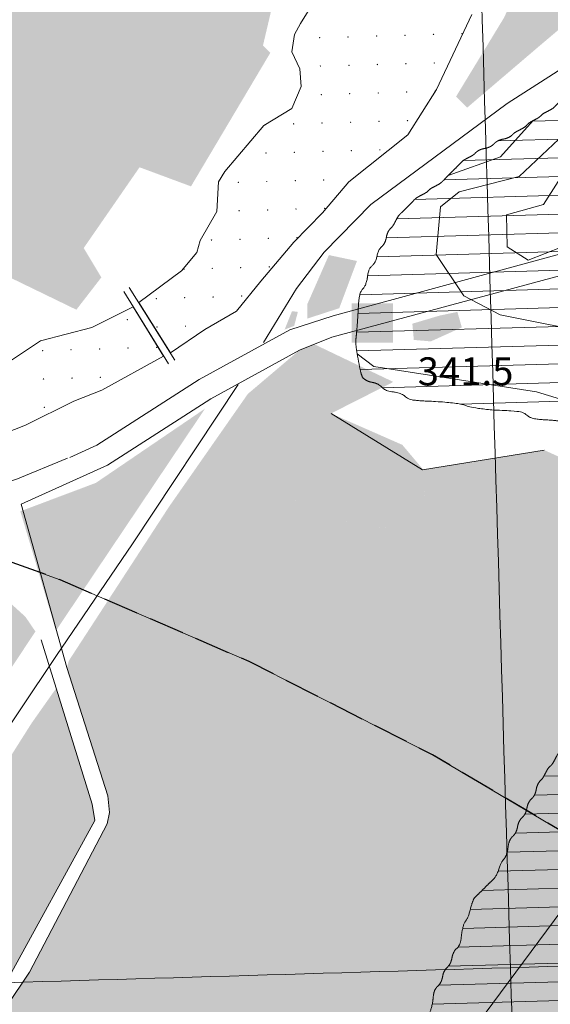
# Model space of a CAD drawing. Units: metres. Extents: x 671133 to 684665, y 5140548 to 5154606.
# Drawn here: x 679849 to 680415, y 5150395 to 5151448 of the extents above; entities that cross this region are included whole.
import ezdxf
from ezdxf.enums import TextEntityAlignment as Align

# ---------------------------------------------------------------- set-up
doc = ezdxf.new("R2010")
doc.units = ezdxf.units.M
doc.header["$MEASUREMENT"] = 0
for name, pattern in [('DGN Style 3', [53.08760828935619, 37.91972020668299, -15.1678880826732]), ('ferrovia3', [756.7394094993582, 506.7394094993582, 250]), ('linea_elettrica3', [204, 200, -2, -2])]:
    doc.linetypes.add(name, pattern=pattern)
for name, color, linetype, lineweight in [('1 - Cornice', 40, 'Continuous', 0), ('2 - Superfici', 40, 'Continuous', 0), ('3 - Cartografia Edifici', 40, 'Continuous', 0), ('3 - Cartografia Ferrovia', 40, 'Continuous', 0), ('3 - Cartografia Idrografia', 40, 'Continuous', 0), ('3 - Cartografia Linea Elettrica', 40, 'Continuous', 0), ('3 - Cartografia Viabilità', 40, 'Continuous', 0), ('3 - Cartografia Viabilità Ponti', 40, 'Continuous', 0), ('4 - Ostacoli Edifici', 40, 'Continuous', 0), ('4 - Ostacoli TXT', 40, 'Continuous', 0), ('5 - Terreno Contour_Line_Major', 7, 'Continuous', 0), ('5 - Terreno Ostacolo Pianta', 40, 'Continuous', 0), ('Conical', 40, 'Continuous', 0), ('IHS', 40, 'Continuous', 0)]:
    doc.layers.add(name, color=color, linetype=linetype, lineweight=lineweight)
doc.styles.add('Style-simplex', font='simplex.shx')

# ---------------------------------------------------------------- blocks, each defined once
blk = doc.blocks.new('PTBUIL_2')
at = {"layer": '4 - Ostacoli Edifici', "color": 7, "linetype": 'Continuous', "lineweight": 13}
blk.add_solid([(22.00006286811549, -20.99944914132357), (-21.99993713188451, -20.99944914132357), (22.00006286811549, 21.00055085867643), (-21.99993713188451, 21.00055085867643)], dxfattribs=at)

msp = doc.modelspace()

# ---------------------------------------------------------------- hatches: boundary and pattern name
at = {"layer": '3 - Cartografia Edifici', "linetype": 'Continuous', "lineweight": 0}
for points in [[(679771.0700402844, 5151153.08648854), (679799.225783868, 5151191.001962035), (679909.0561998353, 5151137.655760064), (679935.729300821, 5151172.173890805), (679916.9012295908, 5151203.554009521), (679976.5234553056, 5151289.849336222), (680031.4386632893, 5151269.452258981), (680116.1649842829, 5151412.231799981), (680108.3199545274, 5151420.076829433), (680149.1141090122, 5151594.236489151), (680164.804168218, 5151636.599649647), (680151.2536286508, 5151687.0731666), (680115.7469634083, 5151679.621948302), (679845.6679253518, 5151666.236106754), (679804.1192501602, 5151668.633145543), (679603.9246525468, 5151689.744575946), (679602.3155381939, 5151676.217049471)], [(680326.1860414441, 5151353.503548082), (680314.3602423171, 5151365.329348125), (680365.6053743096, 5151449.68671926), (680375.8544004639, 5151471.761545152), (680422.3692123173, 5151523.006678061), (680441.2904922636, 5151499.35507828), (680475.1911181982, 5151526.948611103), (680559.5484893338, 5151572.675036165), (680565.0671962646, 5151564.79117008), (680545.3575304422, 5151549.0234373), (680468.8840253913, 5151474.915092014), (680401.8711603138, 5151418.15125309)], [(680045.3800991852, 5151311.461889096), (679964.2355873287, 5151356.964647054), (680028.1435453353, 5151480.915349284), (680053.8911163672, 5151475.398761254), (680086.7231711783, 5151465.018001038), (680101.8718222602, 5151445.582709128), (680105.9531034273, 5151430.271486252)], [(680287.4565474411, 5151103.78207709), (680269.3236542863, 5151105.358850063), (680267.7468813135, 5151122.703357036), (680296.9171874141, 5151131.375610217), (680315.8384673605, 5151135.31754326), (680320.5687862788, 5151118.761423078)], [(680234.8131284525, 5150904.436824244), (680208.9350773644, 5150906.220794092), (680142.4110711997, 5150933.827231056), (680121.3533353679, 5150954.018675191), (680111.1180492569, 5150972.512788171), (680111.3351603748, 5150991.301013215), (680115.8528342539, 5151003.116757103), (680125.5881682792, 5151017.984891201), (680139.0784493545, 5151027.153386028), (680170.0639011811, 5151029.359040193), (680180.9190313426, 5151026.752475051), (680257.0430512406, 5150993.242113101), (680278.4654933317, 5150967.761902219), (680281.094369335, 5150939.201488082), (680272.8515964233, 5150920.364069032), (680255.7831632436, 5150906.891358074)], [(678945.1790032656, 5150320.618489029), (678945.012956328, 5150320.699488205), (678950.007871334, 5150332.937031159), (679005.9833234658, 5150474.846628315), (679042.2491094699, 5150570.241412091), (679071.4194152653, 5150608.083971068), (679103.7432682271, 5150627.00525132), (679513.3101324503, 5150755.906468092), (679753.7680602436, 5150833.956746116), (679779.7848191778, 5150837.898679159), (679803.4364192634, 5150837.110293283), (679836.9428513444, 5150825.678686178), (679854.6815512559, 5150809.516760155), (679865.351901303, 5150793.820393078), (679774.5617581713, 5150656.471202125), (679768.2546653645, 5150659.62474807), (679788.7527173682, 5150695.890534074), (679779.2920783105, 5150702.197628102), (679656.3037601856, 5150509.831285135), (679590.0792822046, 5150459.374540239), (679415.0574462111, 5150424.685527207)], [(679522.8315701773, 5149875.194151128), (679651.5734403516, 5150304.850756249), (679678.3785872982, 5150380.535875118), (679725.6817862483, 5150481.449366131), (679861.2842893765, 5150695.890534074), (679887.4574422437, 5150733.056411023), (679925.7841721853, 5150609.315825067), (679928.9377184362, 5150591.971319316), (679835.9080944243, 5150422.468190252), (679694.7868843654, 5150222.217981201), (679674.2888314463, 5150187.528968169), (679609.6411264383, 5149977.818119145), (679546.570194403, 5149886.365268106)]]:
    msp.add_hatch(color=254, dxfattribs=at).paths.add_polyline_path(points)
at = {"layer": '3 - Cartografia Edifici', "linetype": 'Continuous', "lineweight": 0, "extrusion": (0, 0, -1)}
msp.add_hatch(color=254, dxfattribs=at).paths.add_polyline_path([(-680155.7959773552, 5151128.222063052), (-680189.6966032898, 5151139.259476302), (-680208.6178823205, 5151189.716222114), (-680178.6591903439, 5151196.023315226), (-680155.7959773552, 5151143.989796137)])
at = {"layer": '3 - Cartografia Edifici', "linetype": 'Continuous', "lineweight": 0, "extrusion": (3.193573941650296e-06, -6.733324558406285e-07, 0.999999999994674)}
msp.add_hatch(color=254, dxfattribs=at).paths.add_polyline_path([(679415.3499965355, 5147554.760000294), (679353.8599965357, 5147645.420000294), (679296.399996536, 5147606.980000293), (679293.209996536, 5147617.950000294), (679263.7499965362, 5147635.280000294), (679193.9499965365, 5147678.710000293), (679152.3899965368, 5147727.970000293), (679133.1699965368, 5147754.580000293), (679129.1099965369, 5147778.900000294), (679134.6599965368, 5147792.750000293), (679158.3999965367, 5147860.820000294), (679185.5799965366, 5147945.550000293), (679187.2099965366, 5147996.250000293), (679177.6099965366, 5148063.480000293), (679146.2299965367, 5148203.140000293), (679148.9599965367, 5148293.670000293), (679149.7399965368, 5148385.640000293), (679153.5899965367, 5148424.890000293), (679168.3499965366, 5148483.150000293), (679177.4599965366, 5148510.470000293), (679220.9999965364, 5148585.680000293), (679257.3999965362, 5148738.390000293), (679306.689996536, 5148860.460000293), (679341.8299965358, 5148927.600000294), (679446.4899965352, 5149090.950000294), (679453.3699965352, 5149123.590000294), (679442.2399965352, 5149225.370000293), (679442.8999965353, 5149514.640000294), (679444.4799965352, 5149538.680000294), (679466.1599965352, 5149622.650000294), (679498.479996535, 5149725.930000294), (679510.699996535, 5149754.700000294), (679526.0699965348, 5149783.080000293), (679566.2799965347, 5149852.460000293), (679606.4899965344, 5149942.340000294), (679686.509996534, 5150172.150000294), (679708.5799965339, 5150210.780000294), (679785.0599965336, 5150319.580000294), (679859.1699965332, 5150429.950000294), (679941.9499965328, 5150588.420000294), (679944.3099965327, 5150600.250000294), (679942.7399965327, 5150618.380000294), (679898.9799965329, 5150755.160000294), (679901.169996533, 5150762.820000295), (680007.9699965324, 5150927.110000295), (680092.129996532, 5151047.700000294), (680147.2599965316, 5151094.470000294), (680162.9899965316, 5151100.770000295), (680209.6499965313, 5151078.450000295), (680247.4199965312, 5151060.500000295), (680180.9199965314, 5151026.750000294), (680170.0599965316, 5151029.360000295), (680139.0799965317, 5151027.150000295), (680125.5899965318, 5151017.980000295), (680115.8499965318, 5151003.110000295), (680111.3399965318, 5150991.300000294), (680111.1199965319, 5150972.510000294), (680121.3499965318, 5150954.020000295), (680142.4099965317, 5150933.820000295), (680208.9399965313, 5150906.220000295), (680234.8099965312, 5150904.430000295), (680255.7799965311, 5150906.890000295), (680272.849996531, 5150920.360000296), (680281.099996531, 5150939.200000295), (680278.579996531, 5150966.550000295), (680408.3899965304, 5150987.730000296), (680444.5918578595, 5150971.234572577), (680513.9698830064, 5150946.006199519), (680558.1195357057, 5150887.665587318), (680564.4266288175, 5150819.864335448), (680588.0782279873, 5150823.017881394), (680627.4975608524, 5150778.86822961), (680577.0408147363, 5150698.452791518), (680594.3853217097, 5150660.61023254), (680420.9402589949, 5150359.446532476), (680438.2847647476, 5150324.757519445), (680403.5957517164, 5150267.993680521), (680337.3712737359, 5150231.727895433), (680275.8771149789, 5150217.53693532), (680200.19199672, 5150181.271149316), (680130.8139718783, 5150127.660857558), (680083.5107729284, 5150092.971844527), (679992.8463077658, 5150029.112526311), (679976.2901888046, 5149953.427407441), (679935.2940829666, 5149900.605502476), (679872.2231509316, 5149921.891942492), (679876.9534707657, 5150118.200217585), (679839.89929797, 5150116.623444307), (679839.1109117888, 5150069.320245356), (679816.2476988002, 5150063.801538425), (679802.0567389933, 5149931.352581549), (679735.0438739159, 5149768.156545597), (679704.2967948426, 5149622.3050154), (679707.8445349468, 5149451.619305386), (679712.5748538653, 5149300.249069478), (679718.8799965339, 5149273.440000294), (679666.8499965342, 5149123.650000294), (679553.3199965347, 5149060.580000294), (679399.9699965355, 5148698.880000294), (679337.1399965358, 5148728.290000294), (679424.9399965353, 5148931.290000294), (679439.5199965353, 5148926.280000294), (679451.9899965352, 5148964.160000294), (679388.3299965356, 5148981.960000294), (679368.6299965356, 5148968.660000294), (679273.5399965361, 5148756.410000294), (679324.8299965359, 5148727.970000293), (679308.5799965359, 5148696.780000293), (679289.589996536, 5148645.680000293), (679363.7399965357, 5148613.410000294), (679324.6899965359, 5148521.320000293), (679312.0799965359, 5148483.480000293), (679285.2699965361, 5148434.600000293), (679271.0799965361, 5148338.410000294), (679282.119996536, 5148332.110000293), (679278.9599965361, 5148276.920000293), (679272.6599965361, 5148254.850000293), (679289.9999965361, 5148119.240000294), (679296.309996536, 5147911.110000294), (679263.1999965361, 5147890.610000294), (679275.8099965361, 5147862.230000293), (679293.1499965361, 5147865.380000293), (679323.1099965359, 5147822.810000293), (679334.1499965359, 5147827.540000294), (679400.3699965355, 5147736.090000294), (679414.5699965354, 5147734.510000294), (679468.5199965351, 5147648.940000294), (679458.3399965352, 5147562.850000294), (679455.5599965352, 5147567.370000294)])

# ---------------------------------------------------------------- linework, layer by layer
at = {"layer": '1 - Cornice', "color": 7, "linetype": 'Continuous', "lineweight": 0}
for points, knots in [([(680379.5084350108, 5150198.059695425), (680377.1622900072, 5150276.899796951), (680374.8163970428, 5150355.739905976), (680372.47, 5150434.58), (680354.0986400342, 5151051.866725397), (680335.7249489517, 5151669.153381426), (680317.35, 5152286.44), (680298.9749489607, 5152903.730048093), (680280.5966666666, 5153521.02), (680262.22, 5154138.310000001)], [0, 0, 0, 0, 0.0600267055812287, 0.0600267055812287, 0.0600267055812287, 0.5300120472191843, 0.5300120472191843, 0.5300120472191843, 1, 1, 1, 1]), ([(677815.1654695272, 5150359.012435072), (678241.2010190502, 5150371.512650097), (678667.2364356414, 5150384.073979848), (679093.27, 5150396.65), (679519.6712802362, 5150409.236874701), (679946.0712793218, 5150421.893355791), (680372.47, 5150434.58), (680798.8713964286, 5150447.26672382), (681225.2714138894, 5150459.999161435), (681651.67, 5150472.78), (682078.0713809732, 5150485.560922339), (682504.4712700228, 5150498.390949887), (682930.87, 5150511.26), (683357.2713434503, 5150524.12912899), (683783.6714782298, 5150536.993462885), (684210.0700000001, 5150550)], [0, 0, 0, 0, 0.199860475153316, 0.199860475153316, 0.199860475153316, 0.3998934528420228, 0.3998934528420228, 0.3998934528420228, 0.5999276857837329, 0.5999276857837329, 0.5999276857837329, 0.7999632298653158, 0.7999632298653158, 0.7999632298653158, 1, 1, 1, 1])]:
    msp.add_open_spline(points, degree=3, knots=knots, dxfattribs=at)
at = {"layer": '2 - Superfici', "color": 7, "linetype": 'DGN Style 3', "lineweight": 30, "elevation": 279.7, "flags": 128}
msp.add_lwpolyline([(682103.1870573121, 5147594.830701413), (682096.280606811, 5147814.597519766), (682075.5885119127, 5148033.497018888), (682041.1924348626, 5148250.665302463), (681993.2281212624, 5148465.24530649), (681931.8848643452, 5148676.390181725), (681857.404757921, 5148883.266635809), (681770.0817409432, 5149085.058221891), (681670.2604374656, 5149280.968560768), (681558.3347965692, 5149470.224483839), (681434.7465376245, 5149652.079084436), (681299.9834070273, 5149825.814665533), (681154.5772532872, 5149990.745572163), (680999.1019280625, 5150146.220897388), (680834.1710214325, 5150291.627051128), (680660.4354403358, 5150426.390181725), (680478.5808397386, 5150549.978440669), (680289.3249166681, 5150661.904081566), (680093.41457779, 5150761.725385044), (679891.6229917086, 5150849.048402022), (679684.7465376245, 5150923.528508445), (679473.6016623892, 5150984.871765363), (679259.0216583621, 5151032.836078963), (679041.8533747871, 5151067.232156013), (678822.9538756647, 5151087.924250912), (678603.1870573121, 5151094.830701413), (678383.4202389595, 5151087.924250912), (678164.5207398372, 5151067.232156013), (677947.3524562621, 5151032.836078963), (677732.7724522351, 5150984.871765363), (677521.6275769998, 5150923.528508445), (677314.7511229158, 5150849.048402022), (677112.9595368344, 5150761.725385044), (676917.0491979562, 5150661.904081566), (676727.7932748856, 5150549.978440669), (676545.9386742885, 5150426.390181725), (676372.2030931917, 5150291.627051128), (676207.2721865617, 5150146.220897388), (676051.7968613371, 5149990.745572163), (675906.3907075969, 5149825.814665533), (675771.6275769998, 5149652.079084436), (675648.039318055, 5149470.224483839), (675536.1136771587, 5149280.968560768), (675436.2923736811, 5149085.058221891), (675348.9693567032, 5148883.266635809), (675274.489250279, 5148676.390181725), (675213.145993362, 5148465.24530649), (675165.1816797617, 5148250.665302463), (675130.7856027115, 5148033.497018888), (675110.0935078132, 5147814.597519766), (675103.1870573121, 5147594.830701413), (675110.0935078132, 5147375.06388306), (675130.7856027115, 5147156.164383938), (675165.1816797617, 5146938.996100362), (675213.145993362, 5146724.416096335), (675274.489250279, 5146513.2712211), (675348.9693567032, 5146306.394767016), (675436.2923736811, 5146104.603180935), (675536.1136771587, 5145908.692842057), (675648.039318055, 5145719.436918986), (675771.6275769998, 5145537.582318389), (675906.3907075969, 5145363.846737293), (676051.7968613371, 5145198.915830662), (676207.2721865617, 5145043.440505438), (676372.2030931917, 5144898.034351697), (676545.9386742885, 5144763.2712211), (676727.7932748856, 5144639.682962156), (676917.0491979562, 5144527.757321259), (677112.9595368344, 5144427.936017781), (677314.7511229158, 5144340.613000804), (677521.6275769998, 5144266.13289438), (677732.7724522351, 5144204.789637462), (677947.3524562621, 5144156.825323862), (678164.5207398372, 5144122.429246812), (678383.4202389595, 5144101.737151913), (678603.1870573121, 5144094.830701413), (678822.9538756647, 5144101.737151913), (679041.8533747871, 5144122.429246812), (679259.0216583621, 5144156.825323862), (679473.6016623892, 5144204.789637462), (679684.7465376245, 5144266.13289438), (679891.6229917086, 5144340.613000804), (680093.41457779, 5144427.936017781), (680289.3249166681, 5144527.757321259), (680478.5808397386, 5144639.682962156), (680660.4354403358, 5144763.2712211), (680834.1710214325, 5144898.034351697), (680999.1019280625, 5145043.440505438), (681154.5772532872, 5145198.915830662), (681299.9834070273, 5145363.846737293), (681434.7465376245, 5145537.582318389), (681558.3347965692, 5145719.436918986), (681670.2604374656, 5145908.692842057), (681770.0817409432, 5146104.603180935), (681857.404757921, 5146306.394767016), (681931.8848643452, 5146513.2712211), (681993.2281212624, 5146724.416096335), (682041.1924348626, 5146938.996100362), (682075.5885119127, 5147156.164383938), (682096.280606811, 5147375.06388306), (682103.1870573121, 5147594.830701413)], dxfattribs=at)
at = {"layer": '3 - Cartografia Edifici', "color": 254, "linetype": 'Continuous', "lineweight": 0}
for p, q in [((680278.5765663625, 5150966.555188147, -0.001700186162907804), (680180.9190313426, 5151026.752475051, -0.001700186162907804)), ((680408.390212409, 5150987.737190161, -0.001700186162907804), (680278.5765663625, 5150966.555188147, -0.001700186162907804))]:
    msp.add_line(p, q, dxfattribs=at)
at = {"layer": '3 - Cartografia Edifici', "color": 254, "linetype": 'Continuous', "lineweight": 0, "extrusion": (0, 0, -1)}
msp.add_solid([(-680139.2398571734, 5151136.105930052, 0.001700186162907804), (-680131.3559913938, 5151116.396263314, 0.001700186162907804), (-680145.5469502853, 5151135.31754326, 0.001700186162907804), (-680141.6050172431, 5151120.338197272, 0.001700186162907804)], dxfattribs=at)
at = {"layer": '3 - Cartografia Edifici', "color": 254, "linetype": 'Continuous', "lineweight": 0}
msp.add_solid([(679887.2759172338, 5150794.732355114, -0.001700186162907804), (680046.5114401685, 5151032.031664174, -0.001700186162907804), (679849.2769981994, 5150922.253641163, -0.001700186162907804), (679929.8146882534, 5150952.574463028, -0.001700186162907804)], dxfattribs=at)
at = {"layer": '3 - Cartografia Ferrovia', "color": 53, "linetype": 'ferrovia3', "lineweight": 0, "extrusion": (0.03646879951425147, -0.05395907274598721, 0.9978769689347393), "elevation": -252887.2029027309, "flags": 128}
msp.add_lwpolyline([(3447906.72185828, 3878710.493051036), (3447968.083415164, 3878738.75509859), (3448014.158334639, 3878754.25882833), (3448084.243596389, 3878768.61868176), (3448264.98743471, 3878776.433396256), (3448382.423946724, 3878773.72091449), (3448535.297991659, 3878768.263502425), (3448580.924501638, 3878775.115804867), (3448695.214817096, 3878812.789427189), (3448770.385037165, 3878837.341897687), (3448834.051961506, 3878842.468982806)], dxfattribs=at)
at = {"layer": '3 - Cartografia Ferrovia', "color": 53, "linetype": 'ferrovia3', "lineweight": 0, "elevation": 244.0885558641317, "flags": 128}
msp.add_lwpolyline([(678668.031256447, 5145970.172412183), (678702.7819724113, 5146205.399557176), (678729.5812854395, 5146383.612174138), (678754.5183404034, 5146550.121806085), (678781.8093331705, 5146718.324076053), (678808.1872041993, 5146905.11699118), (678833.9261381878, 5147072.812867214), (678860.0825922423, 5147243.682990204), (678895.6166484574, 5147483.39253029), (678934.9083773309, 5147751.670283212), (678965.2439442122, 5147942.528325144), (678989.593762322, 5148091.807019257), (679003.6314624471, 5148150.411065096), (679034.6227204199, 5148257.871395306), (679063.5410003968, 5148357.918891262), (679104.812285226, 5148495.415051118), (679136.5351814325, 5148605.491675161), (679188.5888714256, 5148783.226256294), (679232.3691921751, 5148928.013349101), (679295.9037662892, 5149143.440400098), (679344.369500412, 5149306.663458052), (679401.3710232857, 5149500.409955138), (679470.8767271951, 5149748.957958312), (679567.7564961698, 5150073.537973266), (679642.8421964172, 5150325.22744316), (679665.8410461745, 5150394.020086062), (679696.4265492721, 5150463.042537309), (679735.2084041871, 5150534.475043184), (679771.9358244576, 5150595.19856502), (679888.0161174353, 5150768.198105106), (679968.8839692373, 5150887.572810144)], dxfattribs=at)
at = {"layer": '3 - Cartografia Idrografia', "color": 53, "linetype": 'Continuous', "lineweight": 0, "elevation": -0.001700186162907802, "flags": 128}
msp.add_lwpolyline([(680331.1187981812, 5151453.074986114), (680293.4626554155, 5151373.055683157), (680262.8670393995, 5151324.416498306), (680200.1068022706, 5151274.208308054), (680171.8646952728, 5151241.259183019), (680141.2690792566, 5151209.879065218), (680105.966445204, 5151168.300407117), (680080.0778472243, 5151136.135785089), (680046.3442191839, 5151116.523211158), (680009.4952732932, 5151091.744552141), (680009.4952732932, 5151091.744552141), (679975.9063652456, 5151145.180473037), (680021.2401242102, 5151179.283449202), (680037.7146873379, 5151198.896023133), (680041.2449504074, 5151211.448070315), (680058.8962672811, 5151242.435938291), (680060.8575243385, 5151274.208308054), (680067.5258003479, 5151285.191350139), (680109.1044572283, 5151334.61503708), (680138.9155702384, 5151352.658605305), (680149.1141093174, 5151376.193694266), (680147.5451033051, 5151395.021766106), (680138.9155702384, 5151413.065334025), (680142.0535822627, 5151431.893405255), (680148.3296063112, 5151443.660950041), (680192.2617722099, 5151514.266217231)], dxfattribs=at)
at = {"layer": '3 - Cartografia Idrografia', "color": 53, "linetype": 'Continuous', "lineweight": 0, "elevation": -0.001700186162907804, "flags": 128}
msp.add_lwpolyline([(679821.0992962432, 5151000.955893124), (679793.3310144353, 5151085.401933042), (679837.6664293344, 5151082.397332071), (679870.6155543688, 5151104.363415021), (679925.5307623524, 5151118.484468215), (679969.6629294717, 5151140.859918211), (680002.2142692342, 5151087.835480209), (679936.1215521714, 5151051.801716056), (679906.3104394665, 5151040.03417127), (679854.9254942472, 5151014.14557329), (679821.0992962432, 5151000.955893124)], close=True, dxfattribs=at)
at = {"layer": '3 - Cartografia Idrografia', "color": 53, "linetype": 'Continuous', "lineweight": 0}
for centre in [(680168.7614816381, 5151428.311043562, -0.001700186162906903), (680199.1489035805, 5151429.18545062, -0.001700186162906903), (680229.5363255227, 5151430.059857676, -0.001700186162906903), (680259.923747465, 5151430.934264733, -0.001700186162906903), (680290.3111694073, 5151431.80867179, -0.001700186162906903), (680320.6985913495, 5151432.683078847, -0.001700186162906903), (680169.635888695, 5151397.92362162, -0.001700186162906903), (680200.0233106373, 5151398.798028677, -0.001700186162906903), (680230.4107325795, 5151399.672435733, -0.001700186162906903), (680260.7981545218, 5151400.546842791, -0.001700186162906903), (680291.1855764643, 5151401.421249848, -0.001700186162906903), (680170.510295752, 5151367.536199678, -0.001700186162906903), (680200.8977176944, 5151368.410606734, -0.001700186162906903), (680231.2851396366, 5151369.285013791, -0.001700186162906903), (680261.6725615789, 5151370.159420849, -0.001700186162906903), (680140.9972808667, 5151336.274370679, -0.001700186162906903), (680171.3847028089, 5151337.148777735, -0.001700186162906903), (680201.7721247512, 5151338.023184792, -0.001700186162906903), (680232.1595466934, 5151338.897591849, -0.001700186162906903), (680262.5469686358, 5151339.771998907, -0.001700186162906903), (680111.4842659811, 5151305.01254168, -0.001700186162906903), (680141.8716879236, 5151305.886948736, -0.001700186162906903), (680172.2591098658, 5151306.761355793, -0.001700186162906903), (680202.6465318081, 5151307.63576285, -0.001700186162906903), (680233.0339537503, 5151308.510169907, -0.001700186162906903), (680203.5209388649, 5151277.248340908, -0.001700186162906903), (680081.9712510959, 5151273.750712681, -0.001700186162906903), (680112.3586730381, 5151274.625119737, -0.001700186162906903), (680142.7460949804, 5151275.499526794, -0.001700186162906903), (680173.1335169226, 5151276.373933851, -0.001700186162906903), (680174.0079239794, 5151245.986511908, -0.001700186162906903), (680082.8456581527, 5151243.363290738, -0.001700186162906903), (680113.2330800949, 5151244.237697795, -0.001700186162906903), (680143.6205020372, 5151245.112104853, -0.001700186162906903), (680144.4949090942, 5151214.72468291, -0.001700186162906903), (680053.3326432672, 5151212.101461739, -0.001700186162906903), (680083.7200652095, 5151212.975868796, -0.001700186162906903), (680114.1074871517, 5151213.850275853, -0.001700186162906903), (680084.5944722665, 5151182.588446854, -0.001700186162906903), (680114.9818942087, 5151183.46285391, -0.001700186162906903), (680023.8196283818, 5151180.83963274, -0.001700186162906903), (680054.2070503241, 5151181.714039797, -0.001700186162906903), (680055.081457381, 5151151.326617855, -0.001700186162906903), (680085.4688793233, 5151152.201024911, -0.001700186162906903), (679994.3066134964, 5151149.57780374, -0.001700186162906903), (680024.6940354386, 5151150.452210798, -0.001700186162906903), (679963.385223108, 5151127.020531885, -0.001700186162906903), (680025.5684424954, 5151120.064788856, -0.001700186162906903), (679995.1810205532, 5151119.190381798, -0.001700186162906903), (679873.097364338, 5151094.009888773, -0.001700186162906903), (679903.4847862803, 5151094.88429583, -0.001700186162906903), (679933.8722082226, 5151095.758702887, -0.001700186162906903), (679964.2596301648, 5151096.633109943, -0.001700186162906903), (679994.6470521071, 5151097.507517001, -0.001700186162906903), (679873.971771395, 5151063.622466831, -0.001700186162906903), (679904.3591933371, 5151064.496873887, -0.001700186162906903), (679934.7466152795, 5151065.371280945, -0.001700186162906903), (679874.8461784518, 5151033.235044888, -0.001700186162906903)]:
    msp.add_circle(centre, 0.2000000000000001, dxfattribs=at)
for centre, start, end in [((680292.0599835212, 5151371.033827906, -0.001700186162906903), 24.19711412727704, 271.4604520558502), ((680110.6098589243, 5151335.399963622, -0.001700186162906903), 178.501309498806, 63.86863932208687)]:
    msp.add_arc(centre, 0.2000000000000001, start, end, dxfattribs=at)
at = {"layer": '3 - Cartografia Linea Elettrica', "color": 53, "linetype": 'linea_elettrica3', "lineweight": 0, "extrusion": (-0.106534865617459, -0.03586656531707962, 0.993661870004191), "elevation": -256717.3703607911, "flags": 128}
msp.add_lwpolyline([(-4663664.782591146, 2272994.225727345), (-4663673.974460611, 2273222.452509222), (-4663736.400113536, 2273432.052908652), (-4663768.551800792, 2273573.853977385), (-4664131.705459749, 2274185.886620973), (-4664244.850810526, 2274377.929582909), (-4664329.01865893, 2274527.728942159), (-4664372.15076952, 2274593.673624625)], dxfattribs=at)
at = {"layer": '3 - Cartografia Viabilità', "color": 53, "linetype": 'Continuous', "lineweight": 0, "flags": 128}
for points, elevation in [([(680183.1450923185, 5151131.105651112), (680876.8885161901, 5151320.308403271), (681053.249797357, 5151369.562455215), (681124.3397744682, 5151372.793817255), (681199.7925553147, 5151372.793817255), (681422.4132602924, 5151334.90093112), (681426.4225645438, 5151334.710011866)], -0.001700186162907804), ([(680181.8716272468, 5151108.323663137), (680883.1913382367, 5151297.472135074), (681057.0221433149, 5151346.019477217), (681124.8779052095, 5151349.103830073), (681197.7907812739, 5151349.103830073), (681419.8529071931, 5151311.306021302), (681458.9979244685, 5151309.441972607)], -0.001700186162907804), ([(679902.2084273812, 5150979.873504135), (679930.7974733727, 5150992.82791528), (680040.2416602069, 5151063.184892117), (680136.9494232002, 5151116.294893033), (680183.1450923185, 5151131.105651112)], -0.001700186162907804), ([(679850.1511883907, 5150929.84305826), (679942.3410641805, 5150971.616596271), (680052.5652034059, 5151042.47497116), (680147.256791284, 5151094.477728202), (680181.8716272468, 5151108.323663137)], -0.001700186162907804), ([(679899.6747593617, 5150978.851635182), (679844.4474321726, 5150956.209493088), (679778.9283144628, 5150938.795154272), (679670.5387932982, 5150924.432794275), (679578.9965773491, 5150911.472492142), (679528.0039854122, 5150898.929823298), (679431.0964174322, 5150866.783360088), (679272.4206274607, 5150813.823289284), (679204.7582912686, 5150790.426164129)], 264.1961958677938), ([(679850.1511883907, 5150929.84305826), (679898.9790264596, 5150755.167355266), (679942.7344853054, 5150618.382272103), (679944.3112582782, 5150600.249379254), (679941.9460982085, 5150588.42357921), (679859.1655003509, 5150429.957863094), (679785.0571553697, 5150319.583732109), (679708.583650319, 5150210.786374096), (679686.508824427, 5150172.155428022), (679606.4875792718, 5149942.340720237), (679566.2798602252, 5149852.464642171), (679526.0721411788, 5149783.086617024), (679510.6986013368, 5149754.70469802), (679498.478608356, 5149725.928585162), (679466.1547553942, 5149622.64993408), (679444.4741233558, 5149538.686756188), (679442.8973494674, 5149514.640963164)], -0.001700186162907804), ([(679494.5818683432, 5149879.320439161), (679519.7650483719, 5149873.751082187), (679546.570194403, 5149886.365268106), (679609.6411264383, 5149977.818119145), (679674.2888314463, 5150187.528968169), (679694.7868843654, 5150222.217981201), (679835.9080944243, 5150422.468190252), (679928.9377184362, 5150591.971319316), (679925.7841721853, 5150609.315825067), (679871.3860783715, 5150784.943958251)], -0.001700186162907804)]:
    msp.add_lwpolyline(points, dxfattribs=dict(at, elevation=elevation))
at = {"layer": '3 - Cartografia Viabilità Ponti', "color": 53, "linetype": 'Continuous', "lineweight": 0}
for p, q in [((680007.3639494004, 5151079.975175024, 267.3391277809992), (679959.8335062716, 5151157.259650258, 267.7739329203162)), ((679965.2527524644, 5151161.356972259, 267.7739329203162), (680014.0890774254, 5151083.697095248, 267.7739329203162)), ((679968.8839692373, 5150887.572810144, 257.9418176824244), (680081.891345256, 5151057.730947295, 257.9418176824244))]:
    msp.add_line(p, q, dxfattribs=at)
at = {"layer": '5 - Terreno Contour_Line_Major', "color": 251, "flags": 128}
for points, elevation in [([(680502.853, 5151394.105), (680381.78, 5151279.905), (680317.6850000002, 5151263.594), (680297.71, 5151247.72), (680293.063, 5151196.576), (680322.743, 5151152.613), (680361.505, 5151132.281000001), (680470.527, 5151110.449)], 350), ([(680396.78113793, 5151339.774011531), (680361.7570000001, 5151300.853999999), (680305.8946187504, 5151280.918367459)], 300), ([(680439.192, 5151299.21), (680407.795, 5151250.253), (680368.186, 5151239.163000001), (680369.0649999998, 5151204.717), (680391.488, 5151190.526000001), (680427.5229999999, 5151204.72)], 400), ([(680208.8377856973, 5151090.500542124), (680226.576, 5151076.948), (680400.2570000001, 5151049.838), (680507.517, 5151017.023), (680551.9870000002, 5150961.779), (680628.193, 5150806.616000001), (680624.557, 5150739.114), (680489.686, 5150610.076), (680467.2270000002, 5150549.65), (680289.194, 5150309.68), (680210.345, 5150260.473999999), (680139.9870000002, 5150201.893999999), (680030.036, 5150165.581), (679950.4570000002, 5150117.453000001), (679888.088, 5150123.893999999), (679870.187, 5150111.811000001), (679829.6456099007, 5150012.131586088)], 300)]:
    msp.add_lwpolyline(points, dxfattribs=dict(at, elevation=elevation))
at = {"layer": '5 - Terreno Ostacolo Pianta', "color": 53, "linetype": 'Continuous', "lineweight": 0}
for p, q in [((680395.4350795007, 5151339.060661031, 0.5), (680979.3851634265, 5151355.86399762, 0.5)), ((680358.8704376355, 5151318.000224311, 0.5), (681003.3231391339, 5151336.54454146, 0.5)), ((680321.9907806636, 5151296.930722678, 0.5), (681032.1931546984, 5151317.367006134, 0.5)), ((680301.4693554491, 5151276.331934263, 0.5), (681076.224158147, 5151298.625732902, 0.5)), ((680270.1970442825, 5151255.423785822, 0.5), (681198.311799066, 5151282.130562456, 0.5)), ((680251.1028421888, 5151234.866065859, 0.5), (681431.9000057986, 5151268.843853877, 0.5)), ((680239.9200570696, 5151214.535999633, 0.5), (681533.3671074391, 5151251.755321123, 0.5)), ((680229.8687945189, 5151194.238492996, 0.5), (681558.2389563469, 5151232.462737523, 0.5)), ((680220.0172539445, 5151173.946733604, 0.5), (681583.1108053679, 5151213.170153836, 0.5)), ((680211.6037485886, 5151153.696353953, 0.5), (681606.7043279451, 5151193.840785929, 0.5)), ((680209.7177071443, 5151133.633804132, 0.5), (681628.68193415, 5151174.464919684, 0.5)), ((680208.2328492082, 5151113.582798547, 0.5), (681650.6595404556, 5151155.089053349, 0.5)), ((680208.3397268594, 5151093.577595447, 0.5), (681672.637146931, 5151135.713186865, 0.5)), ((680212.0210577716, 5151073.675248268, 0.5), (681694.6147531341, 5151116.33732062, 0.5)), ((680235.6048432875, 5151054.345600452, 0.5), (681716.5923595593, 5151096.961454179, 0.5)), ((680319.4188119145, 5151036.749093601, 0.5), (681738.5699657586, 5151077.585587938, 0.5)), ((680408.1352064577, 5150639.136364941, 0.5), (682124.0977327052, 5150688.513694251, 0.5)), ((680397.9829810481, 5150618.83595294, 0.5), (682141.3009768398, 5150669.000444096, 0.5)), ((680387.832804651, 5150598.535600147, 0.5), (682158.5042207895, 5150649.487194149, 0.5)), ((680377.682628254, 5150578.235247658, 0.5), (682175.7074647577, 5150629.973944183, 0.5)), ((680368.920608234, 5150557.97483932, 0.5), (682192.9107087206, 5150610.460694222, 0.5)), ((680359.3294579913, 5150537.690572527, 0.5), (682210.1139527326, 5150590.947444205, 0.5)), ((680342.2624430066, 5150517.191185949, 0.5), (682226.7529509849, 5150571.417957615, 0.5)), ((680329.5774471266, 5150496.817892697, 0.5), (682241.9341128514, 5150551.846521667, 0.5)), ((680321.4637369914, 5150476.576140019, 0.5), (682257.1152748738, 5150532.275085519, 0.5)), ((680316.3688070315, 5150456.421253395, 0.5), (682272.2964366854, 5150512.703649642, 0.5)), ((680306.1424268319, 5150436.118707847, 0.5), (682287.4775986669, 5150493.132213546, 0.5)), ((680295.8819992675, 5150415.815182348, 0.5), (682302.6587606308, 5150473.560777472, 0.5)), ((680289.0042634357, 5150395.608995026, 0.5), (682317.8399225156, 5150453.989341501, 0.5))]:
    msp.add_line(p, q, dxfattribs=at)
at = {"layer": '5 - Terreno Ostacolo Pianta', "color": 7, "linetype": 'Continuous', "lineweight": 0}
for points in [[(680352.7000000001, 5151030.560000001, 0.5), (680328.73, 5151033.02, 0.5), (680321.27, 5151036.98, 0.5), (680297.3, 5151039.44, 0.5), (680269.37, 5151040.560000001, 0.5), (680262.06, 5151043.02, 0.5), (680257.9400000001, 5151046.98, 0.5), (680250.63, 5151049.44, 0.5), (680241.75, 5151050.560000001, 0.5), (680236.83, 5151053.02, 0.5), (680233.17, 5151056.98, 0.5), (680228.25, 5151059.44, 0.5), (680221.75, 5151060.560000001, 0.5), (680216.83, 5151063.02, 0.5), (680213.5700000001, 5151066.19, 0.5), (680209.84, 5151084.13, 0.5), (680206.98, 5151102.14, 0.5), (680207.78, 5151108.25, 0.5), (680209.4400000001, 5151127.46, 0.5), (680210.56, 5151150.63, 0.5), (680213.02, 5151157.94, 0.5), (680216.98, 5151162.060000001, 0.5), (680219.4400000001, 5151169.37, 0.5), (680220.56, 5151178.25, 0.5), (680223.02, 5151183.17, 0.5), (680226.98, 5151186.83, 0.5), (680229.4400000001, 5151191.75, 0.5), (680230.56, 5151198.25, 0.5), (680233.02, 5151203.17, 0.5), (680236.98, 5151206.83, 0.5), (680239.4400000001, 5151211.75, 0.5), (680240.56, 5151218.25, 0.5), (680243.02, 5151223.17, 0.5), (680246.98, 5151226.83, 0.5), (680249.84, 5151232.54, 0.5), (680252.9400000001, 5151238.25, 0.5), (680257.46, 5151242.54, 0.5), (680262.54, 5151247.46, 0.5), (680267.46, 5151252.54, 0.5), (680271.75, 5151257.060000001, 0.5), (680277.46, 5151260.16, 0.5), (680283.17, 5151263.02, 0.5), (680286.83, 5151266.98, 0.5), (680292.54, 5151269.84, 0.5), (680298.25, 5151272.94, 0.5), (680302.54, 5151277.46, 0.5), (680307.46, 5151282.54, 0.5), (680312.54, 5151287.46, 0.5), (680317.46, 5151292.54, 0.5), (680321.75, 5151297.060000001, 0.5), (680327.46, 5151300.16, 0.5), (680333.17, 5151303.02, 0.5), (680336.83, 5151306.98, 0.5), (680341.75, 5151309.44, 0.5), (680348.25, 5151310.560000001, 0.5), (680353.17, 5151313.02, 0.5), (680356.83, 5151316.98, 0.5), (680361.75, 5151319.44, 0.5), (680368.25, 5151320.560000001, 0.5), (680373.17, 5151323.02, 0.5), (680376.83, 5151326.98, 0.5), (680382.54, 5151329.84, 0.5), (680388.25, 5151332.94, 0.5), (680391.75, 5151337.060000001, 0.5), (680397.46, 5151340.16, 0.5), (680403.17, 5151343.02, 0.5), (680406.83, 5151346.98, 0.5), (680412.54, 5151349.84, 0.5), (680418.25, 5151352.94, 0.5), (680422.54, 5151357.46, 0.5), (680427.46, 5151362.54, 0.5), (680432.54, 5151367.46, 0.5), (680437.46, 5151372.54, 0.5), (680441.75, 5151377.060000001, 0.5), (680447.46, 5151380.16, 0.5), (680453.17, 5151383.02, 0.5), (680456.83, 5151386.98, 0.5), (680461.75, 5151389.44, 0.5), (680468.25, 5151390.560000001, 0.5), (680473.17, 5151393.02, 0.5), (680476.83, 5151396.98, 0.5), (680481.75, 5151399.44, 0.5), (680490.63, 5151400.560000001, 0.5), (680497.9400000001, 5151403.02, 0.5), (680502.06, 5151406.98, 0.5), (680509.37, 5151409.44, 0.5), (680523.02, 5151410.560000001, 0.5), (680532.7000000001, 5151413.02, 0.5), (680537.3, 5151416.98, 0.5), (680546.98, 5151419.44, 0.5), (680563.02, 5151420.560000001, 0.5), (680572.7000000001, 5151423.02, 0.5), (680577.3, 5151426.98, 0.5), (680586.98, 5151429.44, 0.5), (680605.4, 5151430.560000001, 0.5), (680617.46, 5151433.02, 0.5), (680622.54, 5151436.98, 0.5), (680633.81, 5151439.05, 0.5), (680646.67, 5151443.33, 0.5), (680692.06, 5151443.810000001, 0.5)], [(679877.46, 5150152.54, 0.5), (679881.75, 5150157.060000001, 0.5), (679887.46, 5150160.16, 0.5), (679893.17, 5150163.02, 0.5), (679896.83, 5150166.98, 0.5), (679901.75, 5150169.44, 0.5), (679910.63, 5150170.560000001, 0.5), (679917.9400000001, 5150173.02, 0.5), (679922.06, 5150176.98, 0.5), (679929.37, 5150179.44, 0.5), (679938.25, 5150180.560000001, 0.5), (679943.17, 5150183.02, 0.5), (679946.83, 5150186.98, 0.5), (679952.54, 5150189.84, 0.5), (679958.25, 5150192.94, 0.5), (679962.54, 5150197.46, 0.5), (679967.46, 5150202.54, 0.5), (679971.75, 5150207.060000001, 0.5), (679982.22, 5150210.16, 0.5), (679992.7000000001, 5150213.02, 0.5), (679997.3, 5150216.98, 0.5), (680006.98, 5150219.44, 0.5), (680018.25, 5150220.560000001, 0.5), (680023.17, 5150223.02, 0.5), (680026.83, 5150226.98, 0.5), (680032.54, 5150229.84, 0.5), (680038.25, 5150232.94, 0.5), (680041.75, 5150237.060000001, 0.5), (680047.46, 5150240.16, 0.5), (680053.17, 5150243.02, 0.5), (680056.83, 5150246.98, 0.5), (680061.75, 5150249.44, 0.5), (680066.67, 5150250.16, 0.5), (680070, 5150250.24, 0.5), (680073.33, 5150250.16, 0.5), (680080.63, 5150249.44, 0.5), (680087.9400000001, 5150247.78, 0.5), (680092.06, 5150247.78, 0.5), (680099.37, 5150249.44, 0.5), (680108.25, 5150250.560000001, 0.5), (680113.17, 5150253.02, 0.5), (680116.83, 5150256.98, 0.5), (680121.75, 5150259.44, 0.5), (680128.25, 5150260.560000001, 0.5), (680133.17, 5150263.02, 0.5), (680136.83, 5150266.98, 0.5), (680141.75, 5150269.44, 0.5), (680148.25, 5150270.560000001, 0.5), (680153.17, 5150273.02, 0.5), (680156.83, 5150276.98, 0.5), (680161.75, 5150279.44, 0.5), (680170.63, 5150280.560000001, 0.5), (680177.9400000001, 5150283.02, 0.5), (680182.06, 5150286.98, 0.5), (680190.16, 5150289.84, 0.5), (680198.25, 5150292.94, 0.5), (680201.75, 5150297.060000001, 0.5), (680207.46, 5150300.16, 0.5), (680213.17, 5150303.02, 0.5), (680216.83, 5150306.98, 0.5), (680221.75, 5150309.44, 0.5), (680228.25, 5150310.560000001, 0.5), (680233.17, 5150313.02, 0.5), (680236.83, 5150316.98, 0.5), (680241.75, 5150319.44, 0.5), (680248.25, 5150320.560000001, 0.5), (680253.17, 5150323.02, 0.5), (680256.83, 5150326.98, 0.5), (680262.54, 5150329.84, 0.5), (680267.86, 5150332.14, 0.5), (680270.16, 5150339.84, 0.5), (680273.02, 5150347.94, 0.5), (680276.98, 5150352.060000001, 0.5), (680279.4400000001, 5150359.37, 0.5), (680280.56, 5150373.02, 0.5), (680283.02, 5150382.7, 0.5), (680286.98, 5150387.3, 0.5), (680289.4400000001, 5150396.98, 0.5), (680290.56, 5150408.25, 0.5), (680293.02, 5150413.17, 0.5), (680296.98, 5150416.83, 0.5), (680299.4400000001, 5150421.75, 0.5), (680300.56, 5150428.25, 0.5), (680303.02, 5150433.17, 0.5), (680306.98, 5150436.83, 0.5), (680309.4400000001, 5150441.75, 0.5), (680310.56, 5150448.25, 0.5), (680313.02, 5150453.17, 0.5), (680316.98, 5150456.83, 0.5), (680319.4400000001, 5150461.75, 0.5), (680320.56, 5150473.02, 0.5), (680323.02, 5150482.7, 0.5), (680326.98, 5150487.3, 0.5), (680329.84, 5150497.78, 0.5), (680332.9400000001, 5150508.25, 0.5), (680337.46, 5150512.54, 0.5), (680342.54, 5150517.46, 0.5), (680347.46, 5150522.54, 0.5), (680352.54, 5150527.46, 0.5), (680357.06, 5150531.75, 0.5), (680360.16, 5150539.84, 0.5)]]:
    msp.add_open_spline(points, degree=2, dxfattribs=at)
msp.add_open_spline([(680360.16, 5150539.84, 0.5), (680363.02, 5150547.94, 0.5), (680366.98, 5150552.060000001, 0.5), (680369.4400000001, 5150559.37, 0.5), (680370.56, 5150568.25, 0.5), (680373.02, 5150573.17, 0.5), (680376.98, 5150576.83, 0.5), (680379.4400000001, 5150581.75, 0.5), (680380.56, 5150588.25, 0.5), (680383.02, 5150593.17, 0.5), (680386.98, 5150596.83, 0.5), (680389.4400000001, 5150601.75, 0.5), (680390.56, 5150608.25, 0.5), (680393.02, 5150613.17, 0.5), (680396.98, 5150616.83, 0.5), (680399.4400000001, 5150621.75, 0.5), (680400.56, 5150628.25, 0.5), (680403.02, 5150633.17, 0.5), (680406.98, 5150636.83, 0.5), (680409.84, 5150642.54, 0.5), (680412.9400000001, 5150648.25, 0.5), (680417.06, 5150651.75, 0.5), (680420.16, 5150657.46, 0.5), (680423.02, 5150663.17, 0.5), (680426.98, 5150666.83, 0.5), (680429.84, 5150672.54, 0.5), (680432.14, 5150677.86, 0.5), (680437.46, 5150680.16, 0.5), (680443.17, 5150683.02, 0.5), (680446.83, 5150686.98, 0.5), (680451.75, 5150689.44, 0.5), (680458.25, 5150690.560000001, 0.5), (680463.17, 5150693.02, 0.5), (680466.83, 5150696.98, 0.5), (680472.54, 5150699.84, 0.5), (680478.25, 5150702.94, 0.5), (680482.54, 5150707.46, 0.5), (680540.7871132635, 5150717.792003558, 0.5), (680566.4636755581, 5150739.815905473, 0.5000000000046566), (680603.6029888772, 5150802.216960899, 0.5), (680573.02, 5150856.9, 0.5), (680570.56, 5150885.08, 0.5), (680569.4400000001, 5150908.25, 0.5), (680566.98, 5150913.17, 0.5), (680563.02, 5150916.83, 0.5), (680560.56, 5150921.75, 0.5), (680559.4400000001, 5150928.25, 0.5), (680556.98, 5150933.17, 0.5), (680553.02, 5150936.83, 0.5), (680550.56, 5150941.75, 0.5), (680549.4400000001, 5150950.63, 0.5), (680546.98, 5150957.94, 0.5), (680543.81, 5150961.67, 0.5), (680540.16, 5150967.78, 0.5), (680536.43, 5150973.810000001, 0.5), (680533.17, 5150976.98, 0.5), (680528.25, 5150979.44, 0.5), (680521.75, 5150980.560000001, 0.5), (680516.83, 5150983.02, 0.5), (680513.17, 5150986.98, 0.5), (680507.46, 5150989.84, 0.5), (680501.75, 5150992.94, 0.5), (680498.25, 5150997.060000001, 0.5), (680492.54, 5151000.16, 0.5), (680486.83, 5151003.02, 0.5), (680483.17, 5151006.98, 0.5), (680478.25, 5151009.44, 0.5), (680459.84, 5151010.560000001, 0.5), (680443.02, 5151013.02, 0.5), (680436.98, 5151016.98, 0.5), (680420.16, 5151019.44, 0.5), (680399.37, 5151020.560000001, 0.5), (680392.06, 5151023.02, 0.5), (680387.9400000001, 5151026.98, 0.5), (680380.63, 5151029.44, 0.5), (680352.7000000001, 5151030.560000001, 0.5)], degree=2, knots=[0, 0, 0, 0.0101010101010101, 0.0202020202020202, 0.0303030303030303, 0.04040404040404041, 0.05050505050505051, 0.06060606060606061, 0.07070707070707072, 0.08080808080808081, 0.09090909090909091, 0.101010101010101, 0.1111111111111111, 0.1212121212121212, 0.1313131313131313, 0.1414141414141414, 0.1515151515151515, 0.1616161616161616, 0.1717171717171717, 0.1818181818181819, 0.191919191919192, 0.2020202020202021, 0.2121212121212122, 0.2222222222222223, 0.2323232323232324, 0.2424242424242425, 0.2525252525252526, 0.2626262626262627, 0.2727272727272728, 0.2828282828282829, 0.292929292929293, 0.3030303030303031, 0.3131313131313133, 0.3232323232323234, 0.3333333333333335, 0.3434343434343436, 0.3535353535353537, 0.4002142736707072, 0.4312706031432835, 0.4985772536850313, 0.5744265520557306, 0.6515151515151512, 0.6666666666666662, 0.6767676767676762, 0.6868686868686863, 0.6969696969696964, 0.7070707070707064, 0.7171717171717165, 0.7272727272727265, 0.7373737373737366, 0.7474747474747466, 0.7575757575757567, 0.7676767676767667, 0.7777777777777768, 0.7878787878787868, 0.7979797979797969, 0.808080808080807, 0.818181818181817, 0.8282828282828271, 0.8383838383838371, 0.8484848484848472, 0.8585858585858572, 0.8686868686868673, 0.8787878787878773, 0.8888888888888874, 0.8989898989898975, 0.9090909090909075, 0.9191919191919176, 0.9292929292929276, 0.9393939393939377, 0.9494949494949477, 0.9595959595959578, 0.9696969696969678, 0.9797979797979779, 0.989898989898988, 1, 1, 1], dxfattribs=at)
at = {"layer": 'Conical', "color": 174, "linetype": 'Continuous', "lineweight": 0}
msp.add_polyline3d([(682041.1924348626, 5148250.665302463, 279.7), (681993.2281212624, 5148465.24530649, 279.7), (681931.8848643452, 5148676.390181725, 279.7), (681857.404757921, 5148883.266635809, 279.7), (681770.0817409432, 5149085.058221891, 279.7), (681670.2604374656, 5149280.968560768, 279.7), (681558.3347965692, 5149470.224483839, 279.7), (681434.7465376245, 5149652.079084436, 279.7), (681299.9834070273, 5149825.814665533, 279.7), (681154.5772532872, 5149990.745572163, 279.7), (680999.1019280625, 5150146.220897388, 279.7), (680834.1710214325, 5150291.627051128, 279.7), (680660.4354403358, 5150426.390181725, 279.7), (680478.5808397386, 5150549.978440669, 279.7), (680289.3249166681, 5150661.904081566, 279.7), (680093.41457779, 5150761.725385044, 279.7), (679891.6229917086, 5150849.048402022, 279.7), (679684.7465376245, 5150923.528508445, 279.7), (679473.6016623892, 5150984.871765363, 279.7), (679259.0216583621, 5151032.836078963, 279.7), (679041.8533747871, 5151067.232156013, 279.7)], dxfattribs=at)
at = {"layer": 'IHS', "color": 174, "linetype": 'Continuous', "lineweight": 0, "elevation": 279.7, "flags": 128}
msp.add_lwpolyline([(682041.1924348626, 5148250.665302463), (681993.2281212624, 5148465.24530649), (681931.8848643452, 5148676.390181725), (681857.404757921, 5148883.266635809), (681770.0817409432, 5149085.058221891), (681670.2604374656, 5149280.968560768), (681558.3347965692, 5149470.224483839), (681434.7465376245, 5149652.079084436), (681299.9834070273, 5149825.814665533), (681154.5772532872, 5149990.745572163), (680999.1019280625, 5150146.220897388), (680834.1710214325, 5150291.627051128), (680660.4354403358, 5150426.390181725), (680478.5808397386, 5150549.978440669), (680289.3249166681, 5150661.904081566), (680093.41457779, 5150761.725385044), (679891.6229917086, 5150849.048402022), (679684.7465376245, 5150923.528508445), (679473.6016623892, 5150984.871765363), (679259.0216583621, 5151032.836078963), (679041.8533747871, 5151067.232156013)], dxfattribs=at)

# ---------------------------------------------------------------- block references
at = {"layer": '4 - Ostacoli Edifici', "color": 7, "linetype": 'Continuous', "lineweight": 13}
msp.add_blockref('PTBUIL_2', (680225.1, 5151123.32, 341.43), dxfattribs=at)

# ---------------------------------------------------------------- texts
at = {"layer": '4 - Ostacoli TXT', "color": 7, "linetype": 'Continuous', "lineweight": 13, "style": 'Style-simplex'}
msp.add_text('341.5', height=30, dxfattribs=at).set_placement((680324.51875, 5151071.77, 422.55), align=Align.MIDDLE_CENTER)

doc.saveas('drawing.dxf')
